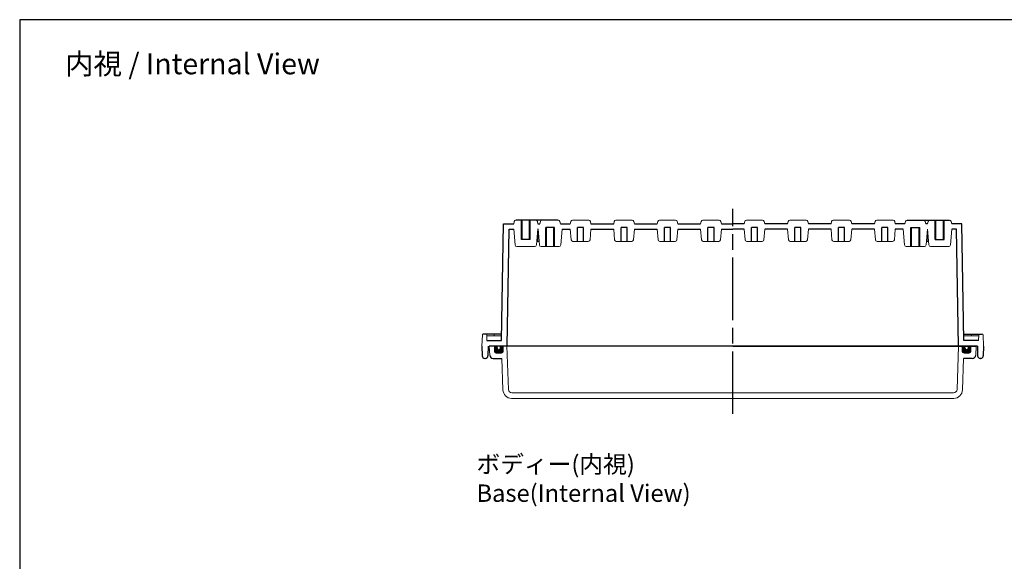
# Model space of a CAD drawing. Units: millimetres. Extents: x 0 to 2468, y 0 to 840.
# Drawn here: x 1259 to 1825, y 528 to 840 of the extents above; entities that cross this region are included whole.
import ezdxf

# ---------------------------------------------------------------- set-up
doc = ezdxf.new("R2010")
doc.units = ezdxf.units.MM
doc.header["$LTSCALE"] = 3
doc.linetypes.add('AM_ISO02W050x2', pattern=[3.75, 3, -0.75])
doc.linetypes.add('AM_ISO08W050', pattern=[18, 12, -1.5, 3, -1.5])
for name, color, linetype, lineweight in [('AM_7', 4, 'AM_ISO08W050', 25), ('ｶﾞｽｹｯﾄ', 5, 'Continuous', 50), ('ﾄｯﾌﾟｶﾊﾞｰ', 7, 'Continuous', 25), ('ﾎﾞﾃﾞｨｰ', 2, 'Continuous', 25), ('ﾎﾞﾃﾞｨｰ0', 2, 'AM_ISO02W050x2', 13)]:
    doc.layers.add(name, color=color, linetype=linetype, lineweight=lineweight)
doc.styles.get("Standard").update_dxf_attribs({"font": 'ISOCP.SHX', "bigfont": 'EXTFONT.SHX'})

# ---------------------------------------------------------------- blocks, each defined once
blk = doc.blocks.new('TK-A3')
blk.add_lwpolyline([(0, 0), (403, 0), (403, 280), (0, 280)], close=True)

msp = doc.modelspace()

# ---------------------------------------------------------------- hatches: boundary and pattern name
at = {"layer": 'ｶﾞｽｹｯﾄ'}
h = msp.add_hatch(color=256, dxfattribs=at)
edge = h.paths.add_edge_path()
edge.add_line((1535.547, 652.064), (1537.047, 652.064))
edge.add_line((1537.047, 652.064), (1537.047, 649.064))
edge.add_arc((1536.047, 649.064), 1, -90, 0, ccw=False)
edge.add_line((1536.047, 648.064), (1533.047, 648.064))
edge.add_arc((1533.047, 649.064), 1, -180, -90, ccw=False)
edge.add_line((1532.047, 649.064), (1532.047, 652.064))
edge.add_line((1532.047, 652.064), (1533.547, 652.064))
edge.add_line((1533.547, 652.064), (1533.547, 651.064))
edge.add_arc((1534.547, 651.064), 1, 180, 360)
edge.add_line((1535.547, 651.064), (1535.547, 652.064))
h = msp.add_hatch(color=256, dxfattribs=at)
edge = h.paths.add_edge_path()
edge.add_line((1802.547, 652.064), (1801.047, 652.064))
edge.add_line((1801.047, 652.064), (1801.047, 649.064))
edge.add_arc((1802.047, 649.064), 1, 180, 270)
edge.add_line((1802.047, 648.064), (1805.047, 648.064))
edge.add_arc((1805.047, 649.064), 1, 270, 360)
edge.add_line((1806.047, 649.064), (1806.047, 652.064))
edge.add_line((1806.047, 652.064), (1804.547, 652.064))
edge.add_line((1804.547, 652.064), (1804.547, 651.064))
edge.add_arc((1803.547, 651.064), 1, -180, 0, ccw=False)
edge.add_line((1802.547, 651.064), (1802.547, 652.064))

# ---------------------------------------------------------------- linework, layer by layer
at = {"layer": 'AM_7'}
msp.add_line((1669.047, 613.064), (1669.047, 731.064), dxfattribs=at)
at = {"layer": 'ﾄｯﾌﾟｶﾊﾞｰ', "lineweight": 0}
for p, q in [((1529.047, 652.064), (1529.314, 646.959)), ((1532.047, 652.064), (1532.047, 649.064)), ((1537.047, 652.064), (1537.047, 649.064)), ((1539.196, 652.064), (1540.064, 627.194)), ((1798.897, 652.064), (1798.029, 627.194)), ((1801.047, 652.064), (1801.047, 649.064)), ((1806.047, 652.064), (1806.047, 649.064)), ((1809.047, 652.064), (1808.779, 646.959)), ((1533.047, 648.064), (1536.047, 648.064)), ((1805.047, 648.064), (1802.047, 648.064)), ((1536.254, 645.064), (1536.889, 626.894)), ((1801.839, 645.064), (1801.204, 626.894)), ((1669.047, 625.264), (1542.063, 625.264)), ((1669.047, 625.264), (1796.03, 625.264)), ((1669.047, 622.064), (1541.891, 622.064)), ((1669.047, 622.064), (1796.202, 622.064))]:
    msp.add_line(p, q, dxfattribs=at)
at = {"layer": 'ﾄｯﾌﾟｶﾊﾞｰ'}
for p, q in [((1669.047, 652.064), (1529.047, 652.064)), ((1669.047, 652.064), (1809.047, 652.064)), ((1531.311, 645.064), (1536.254, 645.064)), ((1806.782, 645.064), (1801.839, 645.064))]:
    msp.add_line(p, q, dxfattribs=at)
for centre, start, end in [((1531.311, 647.064), 183, 270), ((1806.782, 647.064), 270, 357)]:
    msp.add_arc(centre, 2, start, end, dxfattribs=at)
at = {"layer": 'ﾄｯﾌﾟｶﾊﾞｰ', "lineweight": 0}
for centre, radius, start, end in [((1533.047, 649.064), 1, 180, 270), ((1536.047, 649.064), 1, 270, 0), ((1802.047, 649.064), 1, 180, 270), ((1805.047, 649.064), 1, 270, 0), ((1541.891, 627.069), 5.005, 182, 270), ((1542.063, 627.264), 2, 182, 270), ((1796.03, 627.264), 2, 270, 358), ((1796.202, 627.069), 5.005, 270, 358)]:
    msp.add_arc(centre, radius, start, end, dxfattribs=at)
at = {"layer": 'ﾎﾞﾃﾞｨｰ'}
for p, q in [((1536.102, 655.264), (1537.276, 722.564)), ((1537.276, 722.564), (1543.079, 722.564)), ((1538.013, 722.564), (1543.079, 722.564)), ((1539.246, 652.064), (1540.421, 719.364)), ((1540.421, 719.364), (1543.081, 719.364)), ((1547.547, 713.564), (1547.547, 724.564)), ((1547.897, 713.564), (1547.897, 724.564)), ((1552.197, 713.564), (1552.197, 724.564)), ((1552.547, 713.564), (1552.547, 724.564)), ((1557.081, 719.364), (1556.957, 719.365)), ((1557.014, 722.564), (1558.074, 722.564)), ((1557.014, 722.564), (1558.074, 722.564)), ((1566.547, 720.414), (1561.547, 720.414)), ((1561.547, 709.414), (1561.547, 720.414)), ((1561.897, 709.414), (1561.897, 720.414)), ((1566.197, 709.414), (1566.197, 720.414)), ((1566.547, 709.414), (1566.547, 720.414)), ((1570.019, 722.564), (1575.576, 722.564)), ((1570.019, 722.564), (1575.576, 722.564)), ((1571.012, 719.364), (1575.576, 719.364)), ((1579.797, 712.404), (1579.797, 720.404)), ((1583.297, 720.404), (1579.797, 720.404)), ((1583.297, 712.404), (1583.297, 720.404)), ((1587.517, 722.564), (1600.576, 722.564)), ((1587.517, 722.564), (1600.576, 722.564)), ((1587.517, 719.364), (1600.576, 719.364)), ((1604.797, 712.404), (1604.797, 720.404)), ((1608.297, 720.404), (1604.797, 720.404)), ((1608.297, 712.404), (1608.297, 720.404)), ((1612.517, 722.564), (1625.576, 722.564)), ((1612.517, 722.564), (1625.576, 722.564)), ((1612.517, 719.364), (1625.576, 719.364)), ((1629.797, 712.404), (1629.797, 720.404)), ((1633.297, 720.404), (1629.797, 720.404)), ((1633.297, 712.404), (1633.297, 720.404)), ((1637.517, 722.564), (1650.576, 722.564)), ((1637.517, 722.564), (1650.576, 722.564)), ((1637.517, 719.364), (1650.576, 719.364)), ((1654.797, 712.404), (1654.797, 720.404)), ((1658.297, 720.404), (1654.797, 720.404)), ((1658.297, 712.404), (1658.297, 720.404)), ((1662.517, 722.564), (1669.047, 722.564)), ((1662.517, 719.364), (1669.047, 719.364)), ((1675.576, 722.564), (1669.047, 722.564)), ((1675.576, 722.564), (1669.047, 722.564)), ((1675.576, 719.364), (1669.047, 719.364)), ((1679.797, 712.404), (1679.797, 720.404)), ((1683.297, 720.404), (1679.797, 720.404)), ((1683.297, 712.404), (1683.297, 720.404)), ((1700.576, 722.564), (1687.517, 722.564)), ((1700.576, 722.564), (1687.517, 722.564)), ((1700.576, 719.364), (1687.517, 719.364)), ((1704.797, 712.404), (1704.797, 720.404)), ((1708.297, 720.404), (1704.797, 720.404)), ((1708.297, 712.404), (1708.297, 720.404)), ((1725.576, 722.564), (1712.517, 722.564)), ((1725.576, 722.564), (1712.517, 722.564)), ((1725.576, 719.364), (1712.517, 719.364)), ((1729.797, 712.404), (1729.797, 720.404)), ((1733.297, 720.404), (1729.797, 720.404)), ((1733.297, 712.404), (1733.297, 720.404)), ((1750.576, 722.564), (1737.517, 722.564)), ((1750.576, 722.564), (1737.517, 722.564)), ((1750.576, 719.364), (1737.517, 719.364)), ((1754.797, 712.404), (1754.797, 720.404)), ((1758.297, 720.404), (1754.797, 720.404)), ((1758.297, 712.404), (1758.297, 720.404)), ((1768.074, 722.564), (1762.517, 722.564)), ((1768.074, 722.564), (1762.517, 722.564)), ((1767.081, 719.364), (1762.517, 719.364)), ((1771.547, 720.414), (1776.547, 720.414)), ((1771.547, 709.414), (1771.547, 720.414)), ((1771.897, 709.414), (1771.897, 720.414)), ((1776.197, 709.414), (1776.197, 720.414)), ((1776.547, 709.414), (1776.547, 720.414)), ((1781.079, 722.564), (1780.019, 722.564)), ((1781.079, 722.564), (1780.019, 722.564)), ((1781.012, 719.364), (1781.136, 719.365)), ((1785.547, 713.564), (1785.547, 724.564)), ((1785.897, 713.564), (1785.897, 724.564)), ((1790.197, 713.564), (1790.197, 724.564)), ((1790.547, 713.564), (1790.547, 724.564)), ((1797.672, 719.364), (1795.012, 719.364)), ((1800.817, 722.564), (1795.014, 722.564)), ((1800.08, 722.564), (1795.014, 722.564)), ((1798.847, 652.064), (1797.672, 719.364)), ((1801.992, 655.264), (1800.817, 722.564)), ((1552.547, 713.564), (1547.547, 713.564)), ((1785.547, 713.564), (1790.547, 713.564)), ((1536.168, 659.064), (1525.574, 659.064)), ((1801.925, 659.064), (1812.519, 659.064)), ((1524.847, 652.064), (1524.943, 646.538)), ((1527.711, 655.264), (1536.102, 655.264)), ((1528.347, 652.064), (1528.25, 646.538)), ((1533.547, 651.064), (1533.547, 652.064)), ((1535.547, 651.064), (1535.547, 652.064)), ((1809.747, 652.064), (1669.047, 652.064)), ((1810.382, 655.264), (1801.992, 655.264)), ((1802.547, 651.064), (1802.547, 652.064)), ((1804.547, 651.064), (1804.547, 652.064)), ((1809.747, 652.064), (1809.843, 646.538)), ((1813.247, 652.064), (1813.15, 646.538)), ((1526.443, 645.064), (1526.75, 645.064)), ((1811.65, 645.064), (1811.343, 645.064))]:
    msp.add_line(p, q, dxfattribs=at)
at = {"layer": 'ﾎﾞﾃﾞｨｰ', "lineweight": 0}
for p, q in [((1543.079, 722.564), (1543.417, 723.826)), ((1543.872, 710.322), (1543.081, 719.364)), ((1556.221, 710.322), (1557.012, 719.364)), ((1557.014, 722.564), (1556.676, 723.826)), ((1557.872, 710.322), (1557.081, 719.364)), ((1558.412, 723.826), (1558.074, 722.564)), ((1569.681, 723.826), (1570.019, 722.564)), ((1570.221, 710.322), (1571.012, 719.364)), ((1575.912, 723.816), (1575.576, 722.564)), ((1576.105, 713.317), (1575.576, 719.364)), ((1576.873, 724.554), (1586.22, 724.554)), ((1586.988, 713.317), (1587.517, 719.364)), ((1587.181, 723.816), (1587.517, 722.564)), ((1600.912, 723.816), (1600.576, 722.564)), ((1601.105, 713.317), (1600.576, 719.364)), ((1601.873, 724.554), (1611.22, 724.554)), ((1611.988, 713.317), (1612.517, 719.364)), ((1612.181, 723.816), (1612.517, 722.564)), ((1625.912, 723.816), (1625.576, 722.564)), ((1626.105, 713.317), (1625.576, 719.364)), ((1626.873, 724.554), (1636.22, 724.554)), ((1636.988, 713.317), (1637.517, 719.364)), ((1637.181, 723.816), (1637.517, 722.564)), ((1650.912, 723.816), (1650.576, 722.564)), ((1651.105, 713.317), (1650.576, 719.364)), ((1651.873, 724.554), (1661.22, 724.554)), ((1661.988, 713.317), (1662.517, 719.364)), ((1662.181, 723.816), (1662.517, 722.564)), ((1675.912, 723.816), (1675.576, 722.564)), ((1676.105, 713.317), (1675.576, 719.364)), ((1686.22, 724.554), (1676.873, 724.554)), ((1686.988, 713.317), (1687.517, 719.364)), ((1687.181, 723.816), (1687.517, 722.564)), ((1700.912, 723.816), (1700.576, 722.564)), ((1701.105, 713.317), (1700.576, 719.364)), ((1711.22, 724.554), (1701.873, 724.554)), ((1711.988, 713.317), (1712.517, 719.364)), ((1712.181, 723.816), (1712.517, 722.564)), ((1725.912, 723.816), (1725.576, 722.564)), ((1726.105, 713.317), (1725.576, 719.364)), ((1736.22, 724.554), (1726.873, 724.554)), ((1736.988, 713.317), (1737.517, 719.364)), ((1737.181, 723.816), (1737.517, 722.564)), ((1750.912, 723.816), (1750.576, 722.564)), ((1751.105, 713.317), (1750.576, 719.364)), ((1761.22, 724.554), (1751.873, 724.554)), ((1761.988, 713.317), (1762.517, 719.364)), ((1762.181, 723.816), (1762.517, 722.564)), ((1767.872, 710.322), (1767.081, 719.364)), ((1768.412, 723.826), (1768.074, 722.564)), ((1779.681, 723.826), (1780.019, 722.564)), ((1780.221, 710.322), (1781.012, 719.364)), ((1781.079, 722.564), (1781.417, 723.826)), ((1781.872, 710.322), (1781.081, 719.364)), ((1794.221, 710.322), (1795.012, 719.364)), ((1795.014, 722.564), (1794.676, 723.826)), ((1555.229, 709.414), (1544.864, 709.414)), ((1556.403, 712.404), (1557.69, 712.404)), ((1558.864, 709.414), (1569.229, 709.414)), ((1577.102, 712.404), (1585.991, 712.404)), ((1602.102, 712.404), (1610.991, 712.404)), ((1627.102, 712.404), (1635.991, 712.404)), ((1652.102, 712.404), (1660.991, 712.404)), ((1685.991, 712.404), (1677.102, 712.404)), ((1710.991, 712.404), (1702.102, 712.404)), ((1735.991, 712.404), (1727.102, 712.404)), ((1760.991, 712.404), (1752.102, 712.404)), ((1779.229, 709.414), (1768.864, 709.414)), ((1781.69, 712.404), (1780.403, 712.404)), ((1782.864, 709.414), (1793.229, 709.414)), ((1524.847, 652.064), (1525.074, 658.581)), ((1527.711, 655.264), (1527.595, 658.581)), ((1527.596, 658.064), (1536.15, 658.064)), ((1531.813, 658.064), (1531.795, 658.581)), ((1810.497, 658.064), (1801.943, 658.064)), ((1806.28, 658.064), (1806.298, 658.581)), ((1810.382, 655.264), (1810.498, 658.581)), ((1813.247, 652.064), (1813.019, 658.581))]:
    msp.add_line(p, q, dxfattribs=at)
at = {"layer": 'ﾎﾞﾃﾞｨｰ', "linetype": 'Continuous'}
for p, q in [((1568.72, 724.564), (1544.378, 724.564)), ((1769.373, 724.564), (1793.715, 724.564))]:
    msp.add_line(p, q, dxfattribs=at)
at = {"layer": 'ﾎﾞﾃﾞｨｰ', "lineweight": 0}
for centre, radius, start, end in [((1544.378, 723.569), 0.995, 90, 165), ((1555.715, 723.569), 0.995, 15, 90), ((1559.373, 723.569), 0.995, 90, 165), ((1568.72, 723.569), 0.995, 15, 90), ((1576.873, 723.559), 0.995, 90, 165), ((1586.22, 723.559), 0.995, 15, 90), ((1601.873, 723.559), 0.995, 90, 165), ((1611.22, 723.559), 0.995, 15, 90), ((1626.873, 723.559), 0.995, 90, 165), ((1636.22, 723.559), 0.995, 15, 90), ((1651.873, 723.559), 0.995, 90, 165), ((1661.22, 723.559), 0.995, 15, 90), ((1676.873, 723.559), 0.995, 90, 165), ((1686.22, 723.559), 0.995, 15, 90), ((1701.873, 723.559), 0.995, 90, 165), ((1711.22, 723.559), 0.995, 15, 90), ((1726.873, 723.559), 0.995, 90, 165), ((1736.22, 723.559), 0.995, 15, 90), ((1751.873, 723.559), 0.995, 90, 165), ((1761.22, 723.559), 0.995, 15, 90), ((1769.373, 723.569), 0.995, 90, 165), ((1778.72, 723.569), 0.995, 15, 90), ((1782.378, 723.569), 0.995, 90, 165), ((1793.715, 723.569), 0.995, 15, 90), ((1544.864, 710.409), 0.995, 185, 270), ((1555.229, 710.409), 0.995, 270, 355), ((1558.864, 710.409), 0.995, 185, 270), ((1569.229, 710.409), 0.995, 270, 355), ((1577.102, 713.404), 1, 185, 270), ((1585.991, 713.404), 1, 270, 355), ((1602.102, 713.404), 1, 185, 270), ((1610.991, 713.404), 1, 270, 355), ((1627.102, 713.404), 1, 185, 270), ((1635.991, 713.404), 1, 270, 355), ((1652.102, 713.404), 1, 185, 270), ((1660.991, 713.404), 1, 270, 355), ((1677.102, 713.404), 1, 185, 270), ((1685.991, 713.404), 1, 270, 355), ((1702.102, 713.404), 1, 185, 270), ((1710.991, 713.404), 1, 270, 355), ((1727.102, 713.404), 1, 185, 270), ((1735.991, 713.404), 1, 270, 355), ((1752.102, 713.404), 1, 185, 270), ((1760.991, 713.404), 1, 270, 355), ((1768.864, 710.409), 0.995, 185, 270), ((1779.229, 710.409), 0.995, 270, 355), ((1782.864, 710.409), 0.995, 185, 270), ((1793.229, 710.409), 0.995, 270, 355), ((1525.574, 658.564), 0.5, 90, 178), ((1527.096, 658.564), 0.5, 2, 90), ((1531.296, 658.564), 0.5, 2, 90), ((1806.797, 658.564), 0.5, 90, 178), ((1810.997, 658.564), 0.5, 90, 178), ((1812.519, 658.564), 0.5, 2, 90)]:
    msp.add_arc(centre, radius, start, end, dxfattribs=at)
at = {"layer": 'ﾎﾞﾃﾞｨｰ'}
for centre, radius, start, end in [((1526.443, 646.564), 1.5, 181, 270), ((1526.75, 646.564), 1.5, 270, 359), ((1534.547, 651.064), 1, 180, 0), ((1803.547, 651.064), 1, 180, 0), ((1811.343, 646.564), 1.5, 181, 270), ((1811.65, 646.564), 1.5, 270, 359)]:
    msp.add_arc(centre, radius, start, end, dxfattribs=at)
at = {"layer": 'ﾎﾞﾃﾞｨｰ0', "lineweight": 0}
for p, q in [((1556.957, 719.364), (1556.896, 712.404)), ((1781.136, 719.364), (1781.197, 712.404))]:
    msp.add_line(p, q, dxfattribs=at)

# ---------------------------------------------------------------- block references
at = {"lineweight": 0, "xscale": 3, "yscale": 3, "zscale": 3}
msp.add_blockref('TK-A3', (1259, 0), dxfattribs=at)

# ---------------------------------------------------------------- texts
for s, insert, char_height, attachment_point in [('{\\fMS Gothic|b0|i0|c128|p49;\\C0;内視 / Internal View}', (1358.346, 814.585), 12, 5), ('{\\fMS Gothic|b0|i0|c128|p49;\\C0;ボディー(内視)\\PBase(Internal View)}', (1521.676, 589.153), 10, 1)]:
    msp.add_mtext(s, dxfattribs=dict(insert=insert, char_height=char_height, attachment_point=attachment_point))

doc.saveas('drawing.dxf')
